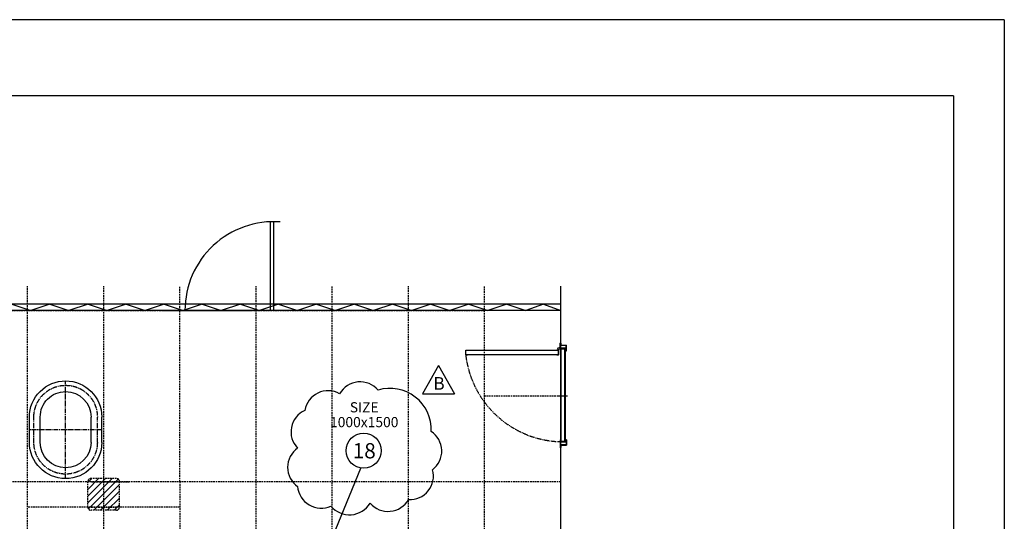
# Model space of a CAD drawing. Extents: x 4335 to 57985, y -28831 to 120155.
# Drawn here: x 25258 to 33015, y -15986 to -12031 of the extents above; entities that cross this region are included whole.
import ezdxf
from ezdxf.enums import TextEntityAlignment as Align

# ---------------------------------------------------------------- set-up
doc = ezdxf.new("R2010")
doc.units = 0
doc.header["$LTSCALE"] = 2
doc.header["$MEASUREMENT"] = 0
doc.linetypes.add('CENTER2', pattern=[28.575, 19.05, -3.175, 3.175, -3.175])
doc.linetypes.add('HIDDEN', pattern=[9.525, 6.35, -3.175])
doc.layers.get('0').update_dxf_attribs({"linetype": 'CONTINUOUS'})
for name, color, linetype in [('CENT-1', 4, 'CENTER2'), ('CONT-2', 2, 'CONTINUOUS'), ('CONT-3', 1, 'CONTINUOUS'), ('HIDD-1', 3, 'HIDDEN'), ('HIDD-2', 2, 'HIDDEN'), ('TEXT-1', 30, 'CONTINUOUS'), ('TEXT-2', 1, 'CONTINUOUS')]:
    doc.layers.add(name, color=color, linetype=linetype)
doc.styles.add('name', font='txt')
doc.styles.add('ROMANC', font='romans.shx', dxfattribs={"bigfont": 'whgtxt.shx'})
doc.styles.get("Standard").update_dxf_attribs({"font": 'ROMANS', "bigfont": 'WHGTXT'})
doc.dimstyles.new('25', dxfattribs={"dimscale": 25, "dimtxt": 2, "dimasz": 2, "dimexe": 0.6, "dimexo": 0.6, "dimgap": 0.6, "dimtad": 1, "dimdec": 0, "dimzin": 12, "dimdsep": 46, "dimtxsty": 'Standard', "dimcen": 2, "dimclrd": 3, "dimclre": 3, "dimclrt": 30, "dimadec": 0, "dimazin": 0, "dimtfac": 1, "dimtdec": 0, "dimtmove": 0, "dimatfit": 3, "dimfxl": 1, "dimtvp": 1, "dimtolj": 1, "dimtzin": 12, "dimarcsym": 0})

# ---------------------------------------------------------------- blocks, each defined once
blk = doc.blocks.new('M-H1')
at = {"layer": 'CENT-1'}
for p, q in [((-100, 250), (100, 250)), ((0, 285), (0, -285)), ((-385, 0), (385, 0)), ((-100, -250), (100, -250))]:
    blk.add_line(p, q, dxfattribs=at)
for centre, start, end in [((-100, 0), 90, 180), ((100, 0), 0, 90), ((-100, 0), 180, 270), ((100, 0), 270, 0)]:
    blk.add_arc(centre, 250, start, end, dxfattribs=at)
at = {"layer": 'CONT-2'}
for p, q in [((-100, 285), (100, 285)), ((-100, 200), (100, 200)), ((300, 0), (300, 0)), ((-300, 0), (-300, 0)), ((-100, -200), (100, -200)), ((-100, -285), (100, -285))]:
    blk.add_line(p, q, dxfattribs=at)
for centre, radius, start, end in [((-100, 0), 285, 90, 180), ((100, 0), 285, 0, 90), ((-100, 0), 200, 90, 180), ((100, 0), 200, 0, 90), ((-100, 0), 285, 180, 270), ((-100, 0), 200, 180, 270), ((100, 0), 285, 270, 0), ((100, 0), 200, 270, 0)]:
    blk.add_arc(centre, radius, start, end, dxfattribs=at)
blk = doc.blocks.new('A-700')
for p, q in [((118881.3, 51312.5), (118881.3, 51299.7)), ((118881.3, 51298.4), (118881.3, 51312.5)), ((118881.3, 51312.5), (118918.3, 51312.5)), ((118881.3, 51311.9), (118881.3, 51301.8)), ((118881.3, 51298.5), (118881.3, 51311.3)), ((118881.3, 51310.8), (118881.3, 51300.7)), ((118881.3, 51298.4), (118882.6, 51298.4)), ((118882.6, 50594.2), (118882.6, 51311.2)), ((118882.6, 51311.2), (118917, 51311.2)), ((118883.9, 51311.2), (118883.9, 50582.8)), ((118915.7, 50582.8), (118915.7, 51311.2)), ((118917, 50581.5), (118917, 51311.2)), ((118917, 51298.4), (118918.3, 51298.4)), ((118918.3, 51312.5), (118918.3, 51298.4)), ((118881.3, 50580.2), (118881.3, 50594.2)), ((118882.6, 50594.2), (118881.3, 50594.2)), ((118881.3, 50580.2), (118881.3, 50593)), ((118881.3, 50580.2), (118881.3, 50593)), ((118881.3, 50580.2), (118918.3, 50580.2)), ((118882.6, 50594.2), (118882.6, 50581.5)), ((118882.6, 50581.5), (118917, 50581.5)), ((118883.9, 50582.8), (118915.7, 50582.8)), ((118917, 50594.2), (118918.3, 50594.2)), ((118918.3, 50580.2), (118918.3, 50594.2)), ((118930.1, 50524.3), (118930.1, 50571.1)), ((118932.7, 50522.5), (118932.7, 50571.1)), ((118195.2, 50570.2), (118153.3, 50570.2)), ((118193.4, 50568.4), (118153.3, 50568.4)), ((118153.3, 50568.4), (118153.3, 50566.5)), ((118170.3, 50566.5), (118153.3, 50566.5)), ((118166.8, 50564.7), (118153.3, 50564.7)), ((118166.8, 50566.5), (118166.8, 50564.7)), ((118170.3, 50539.5), (118169, 50539.5)), ((118211.2, 50518.8), (118170.3, 50518.8)), ((118172.1, 50520.6), (118172.1, 50568.4)), ((118211.2, 50520.6), (118172.1, 50520.6)), ((118193.4, 50520.6), (118193.4, 50568.4)), ((118195.2, 50522.5), (118195.2, 50570.2)), ((118197.8, 50524.3), (118195.2, 50522.5)), ((118211.2, 50522.5), (118195.2, 50522.5)), ((118197.8, 50565.8), (118211.8, 50565.8)), ((118197.8, 50528.8), (118197.8, 50565.8)), ((118197.8, 50528.8), (118210.6, 50528.8)), ((118211.8, 50528.8), (118197.8, 50528.8)), ((118197.8, 50524.3), (118197.8, 50528.8)), ((118211.2, 50524.3), (118197.8, 50524.3)), ((118198.4, 50528.8), (118208.5, 50528.8)), ((118211.7, 50528.8), (118198.9, 50528.8)), ((118199.1, 50530.1), (118199.1, 50564.4)), ((118928.8, 50564.4), (118199.1, 50564.4)), ((118927.5, 50563.1), (118199.1, 50563.1)), ((118199.1, 50531.4), (118927.5, 50531.4)), ((118916.1, 50530.1), (118199.1, 50530.1)), ((118199.5, 50528.8), (118209.6, 50528.8)), ((118210.6, 50528.8), (118210.6, 50524.3)), ((118210.8, 50520.6), (118210.8, 50522.5)), ((118211.8, 50564.4), (118211.8, 50565.8)), ((118211.8, 50528.8), (118211.8, 50530.1)), ((118930.1, 50565.8), (118916.1, 50565.8)), ((118916.1, 50564.4), (118916.1, 50565.8)), ((118916.1, 50530.1), (118928.8, 50530.1)), ((118916.1, 50530.1), (118916.1, 50528.8)), ((118930.1, 50528.8), (118916.1, 50528.8)), ((118916.7, 50524.3), (118930.1, 50524.3)), ((118916.7, 50522.5), (118932.7, 50522.5)), ((118916.7, 50520.6), (118955.8, 50520.6)), ((118916.7, 50518.8), (118957.6, 50518.8)), ((118930.1, 50528.8), (118917.3, 50528.8)), ((118917.3, 50528.8), (118917.3, 50524.3)), ((118930.1, 50528.8), (118917.3, 50528.8)), ((118917.6, 50520.6), (118917.6, 50522.5)), ((118927.5, 50531.4), (118927.5, 50563.1)), ((118928.8, 50530.1), (118928.8, 50564.4)), ((118930.1, 50528.8), (118930.1, 50565.8)), ((118930.1, 50533.7), (118932.7, 50533.7)), ((118930.1, 50524.3), (118932.7, 50522.5)), ((118932.7, 50570.2), (118974.6, 50570.2)), ((118934.6, 50568.4), (118974.6, 50568.4)), ((118934.6, 50520.6), (118934.6, 50568.4)), ((118955.8, 50520.6), (118955.8, 50568.4)), ((118974.6, 50566.5), (118957.6, 50566.5)), ((118957.6, 50539.5), (118959, 50539.5)), ((118961.1, 50564.7), (118961.1, 50566.5)), ((118974.6, 50564.7), (118961.1, 50564.7)), ((118974.6, 50568.4), (118974.6, 50566.5))]:
    blk.add_line(p, q)
blk.add_circle((118931.4, 50578.9), 7.87)
for centre, radius, start, end in [((118153.3, 50567.4), 2.77, 90, 270), ((118153.3, 50567.4), 0.918, 90, 270), ((118211.2, 50521.5), 2.75, 270, 90), ((118211.2, 50521.5), 0.918, 270, 90), ((118916.7, 50521.5), 2.75, 90, 270), ((118916.7, 50521.5), 0.918, 90, 270), ((118974.6, 50567.4), 2.77, 270, 90), ((118974.6, 50567.4), 0.918, 270, 90)]:
    blk.add_arc(centre, radius, start, end)
at = {"layer": 'CENT-1', "color": 7, "linetype": 'CENTER2'}
blk.add_arc((118971.3, 50544.1), 773.7, 96.68293, 181.13276, dxfattribs=at)

msp = doc.modelspace()

# ---------------------------------------------------------------- hatches: boundary and pattern name
at = {"layer": 'HIDD-1'}
h = msp.add_hatch(dxfattribs=at)
h.set_pattern_fill('ANSI31', color=256, scale=300, style=0)
h.set_pattern_definition([(45, (-33130.91, -101495.012), (-26.516504, 26.516504), [])])
h.paths.add_polyline_path([(25795.1, -15874, 0.414214), (25820.1, -15899), (26020.1, -15899, 0.414214), (26045.1, -15874), (26045.1, -15674, 0.414214), (26020.1, -15649), (25820.1, -15649, 0.414214), (25795.1, -15674)])

# ---------------------------------------------------------------- linework, layer by layer
for p, q in [((33014.6, -12031.4), (21134.6, -12031.4)), ((33014.6, -12031.4), (33014.6, -28831.4)), ((27235.1, -14324), (27235.1, -13624)), ((27260.1, -14324), (27260.1, -13624)), ((29520.1, -14274), (23537.1, -14274)), ((29520.1, -14324), (23537.1, -14324)), ((25196.6, -14274), (25346.6, -14324)), ((25496.6, -14274), (25346.6, -14324)), ((25496.6, -14274), (25646.6, -14324)), ((25796.6, -14274), (25646.6, -14324)), ((25796.6, -14274), (25646.6, -14324)), ((25796.6, -14274), (25946.6, -14324)), ((25796.6, -14274), (25946.6, -14324)), ((26096.6, -14274), (25946.6, -14324)), ((26096.6, -14274), (26246.6, -14324)), ((26396.6, -14274), (26246.6, -14324)), ((26377.6, -14324), (27077.6, -14324)), ((26396.6, -14274), (26546.6, -14324)), ((26696.6, -14274), (26546.6, -14324)), ((26696.6, -14274), (26846.6, -14324)), ((26996.6, -14274), (26846.6, -14324)), ((26996.6, -14274), (27146.6, -14324)), ((27296.6, -14274), (27146.6, -14324)), ((27296.6, -14274), (27446.6, -14324)), ((27596.6, -14274), (27446.6, -14324)), ((27596.6, -14274), (27746.6, -14324)), ((27896.6, -14274), (27746.6, -14324)), ((27896.6, -14274), (28046.6, -14324)), ((28196.6, -14274), (28046.6, -14324)), ((28196.6, -14274), (28346.6, -14324)), ((28496.6, -14274), (28346.6, -14324)), ((28496.6, -14274), (28646.6, -14324)), ((28796.6, -14274), (28646.6, -14324)), ((28796.6, -14274), (28946.6, -14324)), ((29096.6, -14274), (28946.6, -14324)), ((29096.6, -14274), (29246.6, -14324)), ((29383.4, -14274), (29246.6, -14324)), ((29383.4, -14274), (29520.1, -14324)), ((29518.2, -14598.6), (29566, -14598.6)), ((29572.8, -14998.7), (29492.1, -14998.7)), ((29518.2, -15386), (29566, -15386))]:
    msp.add_line(p, q)
msp.add_arc((27260.1, -14324), 700, 85.90395, 180)
at = {"layer": 'CONT-2'}
msp.add_lwpolyline([(28081.7, -14952, 0.520567), (27778.9, -14980.6, 0.520567), (27504.7, -15111.9, 0.520567), (27447.5, -15408.9, 0.520567), (27447.5, -15711.5, 0.520567), (27710.3, -15865.7, 0.520567), (28018.9, -15842.9, 0.520567), (28321.7, -15814.3, 0.520567), (28510.2, -15580.2, 0.520567), (28498.8, -15277.5, 0.520567)], format="xyb", close=True, dxfattribs=at)
msp.add_circle((27967.7, -15429.6), 138.2, dxfattribs=at)
at = {"layer": 'CONT-3'}
for q in [(21534.6, -12631.4), (32614.6, -28431.4)]:
    msp.add_line((32614.6, -12631.4), q, dxfattribs=at)
msp.add_lwpolyline([(29520.1, -28113.7), (29520.1, -14131.6)], dxfattribs=at)
at = {"layer": 'HIDD-1'}
for p, q in [((26020.1, -15649), (25820.1, -15649)), ((25795.1, -15874), (25795.1, -15674)), ((26045.1, -15874), (26045.1, -15674)), ((26520.1, -15874.5), (25320.1, -15874.5)), ((26020.1, -15899), (25820.1, -15899))]:
    msp.add_line(p, q, dxfattribs=at)
for points in [[(25320.1, -16199), (25320.1, -14131.6)], [(26520.1, -15674), (26520.1, -14131.6)], [(27120.1, -18619), (27120.1, -14131.6)], [(28320.1, -27874.6), (28320.1, -14131.6)], [(28920.1, -27996.5), (28920.1, -14131.6)], [(23537.1, -14324), (28920.1, -14324)], [(29520.1, -14324), (28920.1, -14324)], [(29520.1, -14999), (28920.1, -14999)]]:
    msp.add_lwpolyline(points, dxfattribs=at)
for centre, start, end in [((25820.1, -15674), 90, 180), ((26020.1, -15674), 0, 90), ((25820.1, -15874), 180, 270), ((26020.1, -15874), 270, 0)]:
    msp.add_arc(centre, 25, start, end, dxfattribs=at)
at = {"layer": 'HIDD-2'}
for p, q in [((25823.7, -15674), (26020.1, -15674)), ((25920.1, -15674), (26120.1, -15674)), ((26520.1, -15674), (26520.1, -19049)), ((25820.1, -15874), (26020.1, -15874))]:
    msp.add_line(p, q, dxfattribs=at)
for points in [[(25920.1, -27360), (25920.1, -14131.6)], [(27720.1, -17024), (27720.1, -14131.6)], [(29520.1, -15674), (23537.1, -15674)]]:
    msp.add_lwpolyline(points, dxfattribs=at)
at = {"layer": 'TEXT-1'}
for p, q in [((28556.8, -14759), (28430.7, -14981.6)), ((28556.8, -14759), (28682.9, -14981.6)), ((28430.7, -14981.6), (28682.9, -14981.6))]:
    msp.add_line(p, q, dxfattribs=at)

# ---------------------------------------------------------------- block references
at = {"rotation": 90}
msp.add_blockref('A-700', (80084.8, -133556.3), dxfattribs=at)
at = {"xscale": -1, "rotation": 270}
msp.add_blockref('M-H1', (25620.1, -15264), dxfattribs=at)

# ---------------------------------------------------------------- texts
at = {"layer": 'TEXT-1', "style": 'name'}
msp.add_text('B', height=100, dxfattribs=at).set_placement((28606.3, -14980.4), align=Align.BOTTOM_RIGHT)
at = {"layer": 'TEXT-1'}
for s, p in [('SIZE', (27972.4, -15127.2)), ('1000x1500', (27972.4, -15244.1))]:
    msp.add_text(s, height=80, dxfattribs=at).set_placement(p, align=Align.CENTER)
at = {"layer": 'TEXT-2', "style": 'ROMANC'}
msp.add_text('18', height=120.13, dxfattribs=at).set_placement((27972.4, -15490.1), align=Align.CENTER)

# ---------------------------------------------------------------- leaders
msp.add_leader([(27562.1, -16502.4), (27944.4, -15567)], dimstyle='25', override={"dimgap": 0.6, "dimtad": 0})

doc.saveas('drawing.dxf')
